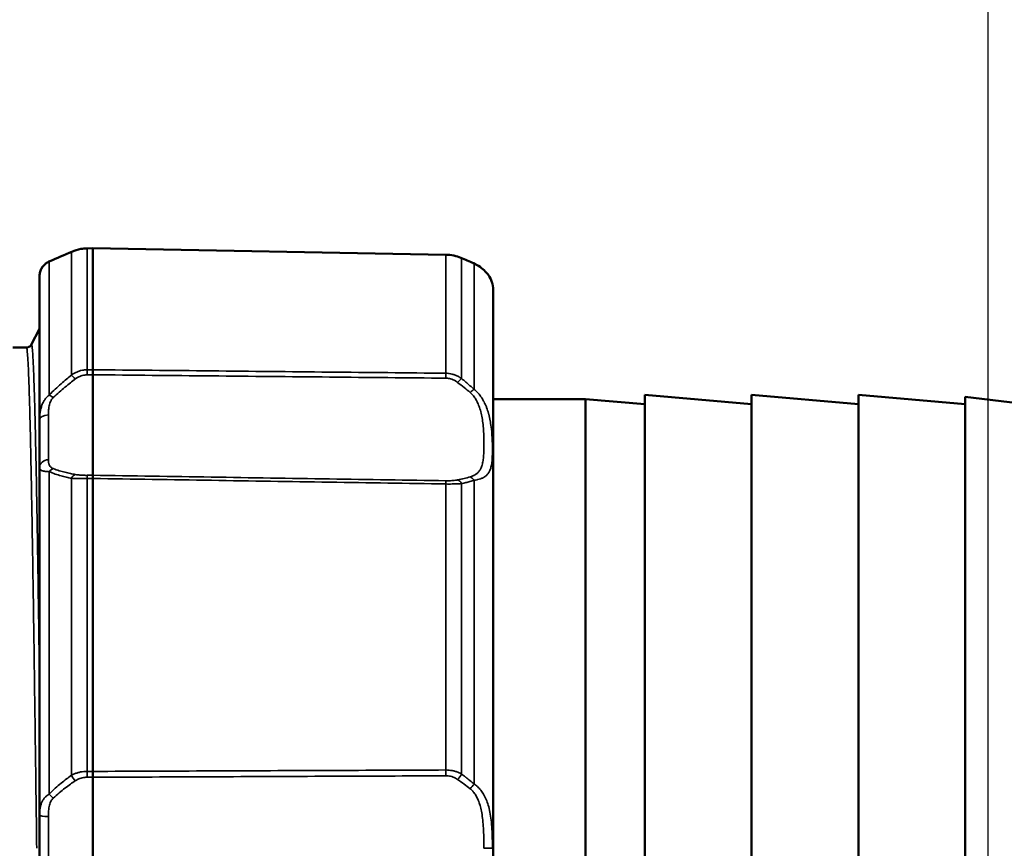
# Model space of a CAD drawing. Units: millimetres. Extents: x 449 to 2435, y 254 to 1675.
# Drawn here: x 1169 to 1224, y 467 to 514 of the extents above; entities that cross this region are included whole.
import ezdxf

# ---------------------------------------------------------------- set-up
doc = ezdxf.new("R2010")
doc.units = ezdxf.units.MM
doc.header["$LTSCALE"] = 5
for name, color, linetype, lineweight in [('AM_5 ( Bemassung)', 3, 'Continuous', 25), ('Sichtbar (ISO)', 7, 'Continuous', 50), ('Sichtbar schmal (ISO)', 7, 'Continuous', 35)]:
    doc.layers.add(name, color=color, linetype=linetype, lineweight=lineweight)
doc.styles.get("Standard").update_dxf_attribs({"font": 'ARIALUNI.TTF'})
doc.dimstyles.new('BENUTZERDEFINIERTE NORM$0', dxfattribs={"dimtxt": 3.5, "dimasz": 2.5, "dimexe": 1, "dimexo": 0, "dimgap": 1.5, "dimtad": 1, "dimdsep": 46, "dimtxsty": 'Standard', "dimcen": 0, "dimclrd": 256, "dimclre": 256, "dimclrt": 6, "dimadec": 0, "dimazin": 2, "dimtp": 0.1, "dimtm": 0.1, "dimtfac": 0.71, "dimtmove": 0, "dimatfit": 3, "dimfxl": 1, "dimlwd": -1, "dimlwe": -1, "dimarcsym": 0})

# ---------------------------------------------------------------- blocks, each defined once
blk = doc.blocks.new('*D34')
at = {"layer": 'AM_5 ( Bemassung)', "transparency": 16777216}
for p, q in [((1223.473, 667.161), (1223.473, 300.874)), ((723.173, 555.411), (723.173, 300.874)), ((1198.473, 310.874), (748.173, 310.874))]:
    blk.add_line(p, q, dxfattribs=at)
for points in [[(748.173, 315.041), (748.173, 306.707), (723.173, 310.874)], [(1198.473, 315.041), (1198.473, 306.707), (1223.473, 310.874)]]:
    blk.add_solid(points, dxfattribs=at)
at = {"layer": 'Defpoints', "color": 0, "transparency": 16777216}
for p in [(1223.473, 667.161), (723.173, 555.411), (723.173, 310.874)]:
    blk.add_point(p, dxfattribs=at)
at = {"layer": 'AM_5 ( Bemassung)', "color": 6, "transparency": 16777216, "insert": (973.323, 343.756), "char_height": 35, "attachment_point": 5}
blk.add_mtext('500', dxfattribs=at)

msp = doc.modelspace()

# ---------------------------------------------------------------- linework, layer by layer
at = {"layer": 'Sichtbar (ISO)'}
for p, q in [((1172.841, 500.883), (1173.173, 500.889)), ((1173.173, 500.885), (1173.173, 500.889)), ((1173.173, 500.889), (1193.005, 500.53)), ((1173.173, 494.064), (1173.173, 500.885)), ((1170.173, 499.344), (1170.173, 491.259)), ((1195.673, 435.87), (1195.673, 498.451)), ((1169.705, 495.47), (1170.173, 496.369)), ((1169.433, 495.309), (1168.673, 495.309)), ((1169.705, 495.47), (1169.705, 495.47)), ((1173.173, 494.064), (1173.173, 493.779)), ((1173.173, 488.132), (1173.173, 493.779)), ((1204.193, 492.661), (1204.193, 441.661)), ((1210.193, 492.136), (1204.193, 492.661)), ((1210.193, 492.661), (1210.193, 441.661)), ((1216.193, 492.136), (1210.193, 492.661)), ((1216.193, 492.661), (1216.193, 441.661)), ((1222.193, 492.136), (1216.193, 492.661)), ((1222.193, 492.544), (1222.193, 441.777)), ((1228.348, 491.788), (1222.193, 492.544)), ((1195.066, 492.411), (1195.066, 492.411)), ((1200.857, 492.411), (1195.673, 492.411)), ((1200.857, 441.911), (1200.857, 492.411)), ((1204.193, 492.119), (1200.857, 492.411)), ((1170.173, 488.576), (1170.173, 491.259)), ((1170.173, 488.576), (1170.173, 469.058)), ((1173.173, 487.95), (1173.173, 488.132)), ((1173.173, 471.483), (1173.173, 487.95)), ((1173.173, 471.483), (1173.173, 471.154)), ((1173.173, 463.167), (1173.173, 471.154)), ((1170.173, 465.263), (1170.173, 469.058))]:
    msp.add_line(p, q, dxfattribs=at)
msp.add_arc((1193.673, 498.451), 2, 0, 12.5724, dxfattribs=at)
for points, knots in [([(1171.988, 500.699), (1172.14, 500.765), (1172.313, 500.819), (1172.607, 500.869), (1172.724, 500.881), (1172.841, 500.883)], [0, 0, 0, 0, 0.0557581, 0.0557581, 0.09082896, 0.09082896, 0.09082896, 0.09082896]), ([(1193.005, 500.53), (1193.158, 500.527), (1193.313, 500.508), (1193.599, 500.445), (1193.735, 500.401), (1193.857, 500.348)], [0, 0, 0, 0, 0.04595322, 0.04595322, 0.09080825, 0.09080825, 0.09080825, 0.09080825]), ([(1170.173, 499.344), (1170.173, 499.415), (1170.182, 499.492), (1170.224, 499.64), (1170.254, 499.712), (1170.332, 499.839), (1170.375, 499.896), (1170.468, 499.99), (1170.514, 500.029), (1170.62, 500.102), (1170.68, 500.137), (1170.747, 500.165)], [0, 0, 0, 0, 0.0407614, 0.0407614, 0.0773632, 0.0773632, 0.1076646, 0.1076646, 0.1309001, 0.1309001, 0.1551381, 0.1551381, 0.1551381, 0.1551381]), ([(1194.558, 500.048), (1194.7, 499.987), (1194.825, 499.916), (1195.048, 499.761), (1195.145, 499.675), (1195.331, 499.48), (1195.407, 499.372), (1195.538, 499.148), (1195.576, 499.044), (1195.604, 498.961), (1195.61, 498.942), (1195.615, 498.924), (1195.616, 498.92), (1195.617, 498.917), (1195.617, 498.916), (1195.618, 498.916), (1195.618, 498.916), (1195.618, 498.915), (1195.618, 498.915), (1195.618, 498.915)], [0, 0, 0, 0, 0.0543019, 0.0543019, 0.1150744, 0.1150744, 0.1987929, 0.1987929, 0.3163719, 0.3163719, 0.3610361, 0.3610361, 0.3834044, 0.3834044, 0.3945212, 0.3945212, 0.4000587, 0.4000587, 0.4013852, 0.4013852, 0.4013852, 0.4013852]), ([(1195.618, 498.915), (1195.618, 498.915), (1195.618, 498.915), (1195.618, 498.915), (1195.618, 498.915), (1195.618, 498.915), (1195.618, 498.915), (1195.618, 498.915), (1195.618, 498.914), (1195.618, 498.914), (1195.618, 498.914), (1195.618, 498.913), (1195.618, 498.913), (1195.619, 498.912), (1195.619, 498.912), (1195.619, 498.911), (1195.619, 498.91), (1195.622, 498.901), (1195.623, 498.894), (1195.625, 498.886)], [0.39771232, 0.39771232, 0.39771232, 0.39771232, 0.40000517, 0.40000517, 0.40276812, 0.40276812, 0.40415679, 0.40415679, 0.40489846, 0.40489846, 0.40506664, 0.40506664, 0.40524629, 0.40524629, 0.4053727, 0.4053727, 0.40567473, 0.40567473, 0.40806388, 0.40806388, 0.40806388, 0.40806388]), ([(1169.433, 495.308), (1169.483, 495.308), (1169.536, 495.323), (1169.609, 495.36), (1169.634, 495.381), (1169.676, 495.423), (1169.689, 495.443), (1169.701, 495.462), (1169.703, 495.466), (1169.705, 495.47)], [0, 0, 0, 0, 0.02384296, 0.02384296, 0.04430971, 0.04430971, 0.0704584, 0.0704584, 0.07903642, 0.07903642, 0.07903642, 0.07903642])]:
    msp.add_open_spline(points, degree=3, knots=knots, dxfattribs=at)
for points in [[(1170.747, 500.165), (1171.13, 500.328), (1171.551, 500.509), (1171.988, 500.699)], [(1193.857, 500.348), (1194.097, 500.245), (1194.332, 500.144), (1194.558, 500.048)]]:
    msp.add_open_spline(points, degree=3, dxfattribs=at)
at = {"layer": 'Sichtbar schmal (ISO)'}
for p, q in [((1173.173, 500.885), (1172.841, 500.879)), ((1172.841, 494.06), (1172.841, 500.879)), ((1171.957, 500.681), (1171.957, 493.764)), ((1193.005, 500.525), (1193.005, 493.866)), ((1193.889, 493.566), (1193.889, 500.329)), ((1170.714, 500.147), (1170.714, 492.641)), ((1170.714, 500.147), (1170.714, 500.147)), ((1194.592, 492.957), (1194.592, 500.029)), ((1172.841, 494.06), (1173.173, 494.064)), ((1172.841, 493.776), (1173.173, 493.779)), ((1170.664, 489.003), (1170.664, 491.519)), ((1170.589, 488.338), (1170.589, 488.338)), ((1170.714, 488.331), (1170.714, 470.208)), ((1173.173, 488.132), (1172.841, 488.127)), ((1171.957, 487.962), (1171.957, 471.263)), ((1173.173, 487.95), (1172.841, 487.945)), ((1172.841, 471.485), (1172.841, 487.945)), ((1193.005, 487.64), (1193.005, 471.563)), ((1193.889, 471.335), (1193.889, 487.662)), ((1194.592, 470.774), (1194.592, 487.847)), ((1172.841, 471.485), (1173.173, 471.483)), ((1172.841, 471.155), (1173.173, 471.154)), ((1170.664, 465.381), (1170.664, 468.94)), ((1195.146, 467.161), (1195.625, 467.161))]:
    msp.add_line(p, q, dxfattribs=at)
for centre, major_axis, ratio, start_param, end_param in [((1172.187, 500.24), (-0.199, 0.459), 0.544782, 6.283169, 6.412198), ((1192.996, 500.03), (0.009, 0.5), 0.003814, 6.283177, 6.414347), ((1193.659, 499.889), (0.198, 0.459), 0.553909, 6.149564, 6.283195), ((1170.943, 499.705), (-0.196, 0.46), 0.680754, 0.000015, 0.111797), ((1194.362, 499.588), (0.196, 0.46), 0.621981, 6.158925, 6.283192), ((1172.187, 493.414), (0.314, -0.389), 0.148861, 1.780253, 2.555353), ((1172.85, 493.665), (0.005, -0.5), 0.015624, 3.799418, 4.488051), ((1192.996, 493.469), (-0.005, -0.5), 0.0155, 1.80994, 2.487403), ((1193.659, 493.216), (-0.316, -0.387), 0.158945, 3.725968, 4.493032), ((1179.509, 495.607), (-16.779, 6.088), 0.246745, 3.720998, 3.803407), ((1170.943, 492.299), (0.356, -0.351), 0.27825, 1.861773, 2.509416), ((1194.362, 492.611), (-0.337, -0.37), 0.222948, 3.748058, 4.447312), ((1170.673, 491.259), (-0.5, 0), 0.520362, 4.729841, 6.283184), ((1170.673, 488.576), (-0.5, 0), 0.853946, 4.729842, 6.283184), ((1170.943, 488.047), (0.191, 0.462), 0.684486, 0.566444, 1.214087), ((1172.187, 487.689), (0.095, 0.491), 0.621577, 0.329188, 1.104288), ((1172.85, 487.639), (-0.008, 0.5), 0.009983, 0.224186, 0.912819), ((1192.996, 487.336), (0.008, 0.5), 0.010106, 5.366739, 6.044203), ((1179.503, 494.33), (-16.798, 4.848), 0.2751, 2.648375, 2.730769), ((1193.659, 487.39), (-0.102, 0.49), 0.624402, 5.167709, 5.934772), ((1194.362, 487.569), (-0.148, 0.478), 0.656666, 5.118386, 5.81764), ((1192.996, 471.497), (0.002, -0.5), 0.018106, 1.024429, 1.701892), ((1172.187, 471.209), (0.289, -0.408), 0.334259, 4.35088, 5.12598), ((1172.85, 471.421), (-0.002, -0.5), 0.018107, 4.58493, 5.273564), ((1193.659, 471.28), (-0.293, -0.405), 0.32913, 1.171368, 1.938432), ((1179.534, 468.07), (-16.814, 1.044), 0.404172, 3.657155, 3.739636), ((1194.362, 470.725), (-0.327, -0.378), 0.306682, 1.254625, 1.953879), ((1170.943, 470.168), (0.355, -0.352), 0.287259, 4.318145, 4.965789), ((1170.673, 469.058), (-0.5, 0), 0.23588, 0.000001, 1.553343)]:
    msp.add_ellipse(centre, major_axis=major_axis, ratio=ratio, start_param=start_param, end_param=end_param, dxfattribs=at)
for points, knots in [([(1172.841, 500.879), (1172.781, 500.878), (1172.72, 500.874), (1172.66, 500.868), (1172.6, 500.862), (1172.539, 500.854), (1172.479, 500.843), (1172.42, 500.832), (1172.36, 500.819), (1172.302, 500.804), (1172.243, 500.788), (1172.184, 500.77), (1172.127, 500.75), (1172.069, 500.729), (1172.013, 500.706), (1171.957, 500.681)], [0, 0, 0, 0, 0.2, 0.2, 0.2, 0.4, 0.4, 0.4, 0.6, 0.6, 0.6, 0.8, 0.8, 0.8, 1, 1, 1, 1]), ([(1193.005, 500.525), (1190.832, 500.565), (1188.651, 500.604), (1186.462, 500.644), (1186.456, 500.644), (1186.45, 500.644), (1186.444, 500.644), (1184.249, 500.684), (1182.045, 500.724), (1179.833, 500.764), (1179.83, 500.764), (1179.826, 500.764), (1179.823, 500.764), (1177.614, 500.804), (1175.398, 500.844), (1173.173, 500.885)], [0, 0, 0, 0, 0.332404, 0.332404, 0.332404, 0.333333, 0.333333, 0.333333, 0.666667, 0.666667, 0.666667, 0.667202, 0.667202, 0.667202, 1, 1, 1, 1]), ([(1171.957, 500.681), (1171.87, 500.643), (1171.777, 500.603), (1171.681, 500.562), (1171.584, 500.52), (1171.483, 500.477), (1171.379, 500.432), (1171.274, 500.387), (1171.166, 500.34), (1171.055, 500.293), (1170.944, 500.245), (1170.829, 500.197), (1170.713, 500.147)], [0.0000002, 0.0000002, 0.0000002, 0.0000002, 0.25, 0.25, 0.25, 0.5, 0.5, 0.5, 0.75, 0.75, 0.75, 0.9999769, 0.9999769, 0.9999769, 0.9999769]), ([(1193.889, 500.329), (1193.833, 500.354), (1193.776, 500.377), (1193.719, 500.397), (1193.661, 500.418), (1193.603, 500.436), (1193.544, 500.451), (1193.485, 500.466), (1193.426, 500.479), (1193.366, 500.49), (1193.306, 500.501), (1193.246, 500.509), (1193.186, 500.515), (1193.126, 500.521), (1193.065, 500.524), (1193.005, 500.525)], [0, 0, 0, 0, 0.2, 0.2, 0.2, 0.4, 0.4, 0.4, 0.6, 0.6, 0.6, 0.8, 0.8, 0.8, 1, 1, 1, 1]), ([(1194.592, 500.029), (1194.516, 500.061), (1194.439, 500.094), (1194.362, 500.127), (1194.284, 500.16), (1194.206, 500.194), (1194.127, 500.227), (1194.048, 500.261), (1193.969, 500.295), (1193.889, 500.329)], [0.0000006, 0.0000006, 0.0000006, 0.0000006, 0.3333333, 0.3333333, 0.3333333, 0.6666667, 0.6666667, 0.6666667, 1, 1, 1, 1]), ([(1170.713, 500.147), (1170.679, 500.131), (1170.646, 500.114), (1170.615, 500.094), (1170.607, 500.089), (1170.599, 500.084), (1170.591, 500.079), (1170.556, 500.057), (1170.524, 500.032), (1170.493, 500.006), (1170.489, 500.003), (1170.485, 500), (1170.482, 499.997), (1170.448, 499.968), (1170.416, 499.936), (1170.386, 499.901), (1170.356, 499.866), (1170.328, 499.829), (1170.304, 499.79), (1170.301, 499.786), (1170.298, 499.782), (1170.296, 499.778), (1170.275, 499.742), (1170.256, 499.706), (1170.24, 499.669), (1170.237, 499.661), (1170.233, 499.652), (1170.23, 499.643), (1170.217, 499.611), (1170.207, 499.58), (1170.199, 499.549), (1170.196, 499.536), (1170.193, 499.524), (1170.191, 499.512), (1170.185, 499.486), (1170.181, 499.461), (1170.179, 499.438), (1170.177, 499.423), (1170.176, 499.409), (1170.175, 499.395), (1170.174, 499.377), (1170.173, 499.36), (1170.173, 499.344)], [0, 0, 0, 0, 0.0991397, 0.0991397, 0.0991397, 0.125, 0.125, 0.125, 0.2371567, 0.2371567, 0.2371567, 0.25, 0.25, 0.25, 0.375, 0.375, 0.375, 0.5, 0.5, 0.5, 0.5134541, 0.5134541, 0.5134541, 0.625, 0.625, 0.625, 0.6515888, 0.6515888, 0.6515888, 0.75, 0.75, 0.75, 0.7896783, 0.7896783, 0.7896783, 0.875, 0.875, 0.875, 0.928643, 0.928643, 0.928643, 0.9999992, 0.9999992, 0.9999992, 0.9999992]), ([(1195.625, 498.886), (1195.625, 498.886), (1195.625, 498.888), (1195.623, 498.893), (1195.621, 498.902), (1195.616, 498.92), (1195.607, 498.948), (1195.599, 498.975), (1195.587, 499.01), (1195.571, 499.052), (1195.554, 499.093), (1195.534, 499.141), (1195.508, 499.191), (1195.483, 499.24), (1195.452, 499.293), (1195.417, 499.346), (1195.382, 499.399), (1195.342, 499.453), (1195.298, 499.506), (1195.254, 499.558), (1195.205, 499.61), (1195.152, 499.659), (1195.1, 499.709), (1195.043, 499.757), (1194.982, 499.802), (1194.921, 499.847), (1194.856, 499.89), (1194.79, 499.928), (1194.725, 499.966), (1194.658, 499.999), (1194.592, 500.029)], [0.500327, 0.500327, 0.500327, 0.500327, 0.5263158, 0.5263158, 0.5263158, 0.5789474, 0.5789474, 0.5789474, 0.6315789, 0.6315789, 0.6315789, 0.6842105, 0.6842105, 0.6842105, 0.7368421, 0.7368421, 0.7368421, 0.7894737, 0.7894737, 0.7894737, 0.8421053, 0.8421053, 0.8421053, 0.8947368, 0.8947368, 0.8947368, 0.9473684, 0.9473684, 0.9473684, 1, 1, 1, 1]), ([(1170.01, 467.161), (1169.999, 468.003), (1169.977, 469.687), (1169.944, 472.193), (1169.911, 474.659), (1169.878, 477.064), (1169.845, 479.39), (1169.812, 481.617), (1169.779, 483.728), (1169.746, 485.705), (1169.713, 487.533), (1169.68, 489.197), (1169.647, 490.684), (1169.614, 491.981), (1169.581, 493.078), (1169.548, 493.967), (1169.515, 494.64), (1169.482, 495.091), (1169.455, 495.28), (1169.438, 495.309), (1169.433, 495.309)], [0, 0, 0, 0, 0.0285714, 0.0571429, 0.0857143, 0.1142857, 0.1428571, 0.1714286, 0.2, 0.2285714, 0.2571429, 0.2857143, 0.3142857, 0.3428571, 0.3714286, 0.4, 0.4285714, 0.4571429, 0.4857143, 0.5, 0.5, 0.5, 0.5]), ([(1170.173, 476.122), (1170.171, 476.266), (1170.169, 476.41), (1170.167, 476.553), (1170.16, 477.061), (1170.153, 477.563), (1170.146, 478.06), (1170.142, 478.371), (1170.137, 478.679), (1170.133, 478.985), (1170.122, 479.78), (1170.11, 480.558), (1170.099, 481.316), (1170.088, 482.073), (1170.076, 482.811), (1170.065, 483.525), (1170.054, 484.189), (1170.044, 484.832), (1170.033, 485.453), (1170.032, 485.5), (1170.032, 485.547), (1170.031, 485.593), (1170.019, 486.257), (1170.008, 486.895), (1169.997, 487.504), (1169.986, 488.112), (1169.974, 488.692), (1169.963, 489.239), (1169.952, 489.787), (1169.94, 490.303), (1169.929, 490.786), (1169.926, 490.904), (1169.923, 491.02), (1169.92, 491.134), (1169.912, 491.486), (1169.903, 491.818), (1169.895, 492.129), (1169.883, 492.542), (1169.872, 492.919), (1169.861, 493.258), (1169.849, 493.598), (1169.838, 493.9), (1169.827, 494.164), (1169.82, 494.311), (1169.814, 494.447), (1169.807, 494.57), (1169.802, 494.667), (1169.797, 494.756), (1169.792, 494.837), (1169.781, 495.023), (1169.77, 495.168), (1169.759, 495.273), (1169.747, 495.379), (1169.736, 495.444), (1169.724, 495.468), (1169.718, 495.482), (1169.711, 495.483), (1169.705, 495.47)], [0.83738429, 0.83738429, 0.83738429, 0.83738429, 0.83823529, 0.83823529, 0.83823529, 0.84125, 0.84125, 0.84125, 0.84313725, 0.84313725, 0.84313725, 0.84803922, 0.84803922, 0.84803922, 0.85294118, 0.85294118, 0.85294118, 0.8575, 0.8575, 0.8575, 0.85784314, 0.85784314, 0.85784314, 0.8627451, 0.8627451, 0.8627451, 0.86764706, 0.86764706, 0.86764706, 0.87254902, 0.87254902, 0.87254902, 0.87375, 0.87375, 0.87375, 0.87745098, 0.87745098, 0.87745098, 0.88235294, 0.88235294, 0.88235294, 0.8872549, 0.8872549, 0.8872549, 0.89, 0.89, 0.89, 0.89215686, 0.89215686, 0.89215686, 0.89705882, 0.89705882, 0.89705882, 0.90196078, 0.90196078, 0.90196078, 0.9047662, 0.9047662, 0.9047662, 0.9047662]), ([(1170.714, 492.641), (1170.829, 492.759), (1170.943, 492.871), (1171.054, 492.976), (1171.165, 493.081), (1171.273, 493.179), (1171.378, 493.272), (1171.482, 493.365), (1171.583, 493.452), (1171.68, 493.534), (1171.777, 493.616), (1171.869, 493.693), (1171.957, 493.764)], [0.0000005, 0.0000005, 0.0000005, 0.0000005, 0.25, 0.25, 0.25, 0.5, 0.5, 0.5, 0.75, 0.75, 0.75, 1, 1, 1, 1]), ([(1171.957, 493.764), (1172.005, 493.798), (1172.054, 493.829), (1172.103, 493.857), (1172.111, 493.862), (1172.119, 493.866), (1172.127, 493.871), (1172.184, 493.902), (1172.243, 493.929), (1172.302, 493.953), (1172.36, 493.976), (1172.42, 493.996), (1172.479, 494.011), (1172.483, 494.012), (1172.486, 494.013), (1172.49, 494.014), (1172.546, 494.029), (1172.603, 494.04), (1172.66, 494.047), (1172.669, 494.049), (1172.679, 494.05), (1172.689, 494.051), (1172.739, 494.057), (1172.79, 494.06), (1172.841, 494.06)], [0, 0, 0, 0, 0.17186, 0.17186, 0.17186, 0.2, 0.2, 0.2, 0.4, 0.4, 0.4, 0.6, 0.6, 0.6, 0.611702, 0.611702, 0.611702, 0.8, 0.8, 0.8, 0.831629, 0.831629, 0.831629, 1, 1, 1, 1]), ([(1172.178, 493.541), (1172.22, 493.572), (1172.262, 493.601), (1172.306, 493.626), (1172.349, 493.651), (1172.392, 493.672), (1172.436, 493.691), (1172.481, 493.71), (1172.525, 493.725), (1172.57, 493.738), (1172.615, 493.75), (1172.66, 493.759), (1172.705, 493.766), (1172.751, 493.772), (1172.796, 493.776), (1172.841, 493.776)], [0, 0, 0, 0, 0.2, 0.2, 0.2, 0.4, 0.4, 0.4, 0.6, 0.6, 0.6, 0.8, 0.8, 0.8, 1, 1, 1, 1]), ([(1173.173, 494.064), (1175.398, 494.042), (1177.614, 494.02), (1179.823, 493.998), (1179.826, 493.998), (1179.83, 493.998), (1179.833, 493.998), (1182.045, 493.975), (1184.249, 493.953), (1186.444, 493.931), (1186.45, 493.931), (1186.456, 493.931), (1186.462, 493.931), (1188.651, 493.909), (1190.832, 493.888), (1193.005, 493.866)], [0, 0, 0, 0, 0.3327982, 0.3327982, 0.3327982, 0.3333333, 0.3333333, 0.3333333, 0.6666667, 0.6666667, 0.6666667, 0.667596, 0.667596, 0.667596, 1, 1, 1, 1]), ([(1173.173, 493.779), (1175.398, 493.758), (1177.614, 493.737), (1179.823, 493.715), (1182.044, 493.694), (1184.257, 493.672), (1186.462, 493.651), (1188.651, 493.63), (1190.832, 493.609), (1193.005, 493.587)], [0, 0, 0, 0, 0.3327982, 0.3327982, 0.3327982, 0.667596, 0.667596, 0.667596, 1, 1, 1, 1]), ([(1193.005, 493.866), (1193.056, 493.865), (1193.107, 493.862), (1193.159, 493.856), (1193.168, 493.855), (1193.177, 493.854), (1193.186, 493.852), (1193.243, 493.845), (1193.3, 493.833), (1193.357, 493.819), (1193.36, 493.818), (1193.363, 493.817), (1193.366, 493.816), (1193.426, 493.8), (1193.485, 493.781), (1193.544, 493.757), (1193.603, 493.734), (1193.661, 493.706), (1193.719, 493.674), (1193.727, 493.669), (1193.736, 493.665), (1193.745, 493.66), (1193.793, 493.632), (1193.842, 493.601), (1193.889, 493.566)], [0, 0, 0, 0, 0.170079, 0.170079, 0.170079, 0.2, 0.2, 0.2, 0.389999, 0.389999, 0.389999, 0.4, 0.4, 0.4, 0.6, 0.6, 0.6, 0.8, 0.8, 0.8, 0.82982, 0.82982, 0.82982, 1, 1, 1, 1]), ([(1170.935, 492.495), (1171.05, 492.605), (1171.164, 492.709), (1171.275, 492.806), (1171.386, 492.904), (1171.494, 492.996), (1171.599, 493.083), (1171.703, 493.169), (1171.804, 493.25), (1171.901, 493.327), (1171.998, 493.403), (1172.09, 493.474), (1172.178, 493.541)], [0, 0, 0, 0, 0.25, 0.25, 0.25, 0.5, 0.5, 0.5, 0.75, 0.75, 0.75, 0.9999999, 0.9999999, 0.9999999, 0.9999999]), ([(1193.005, 493.587), (1193.043, 493.587), (1193.082, 493.584), (1193.12, 493.58), (1193.127, 493.579), (1193.134, 493.578), (1193.141, 493.577), (1193.186, 493.571), (1193.231, 493.561), (1193.276, 493.548), (1193.321, 493.536), (1193.365, 493.52), (1193.409, 493.501), (1193.453, 493.483), (1193.497, 493.461), (1193.54, 493.435), (1193.547, 493.431), (1193.553, 493.428), (1193.56, 493.424), (1193.596, 493.401), (1193.632, 493.376), (1193.668, 493.349)], [0, 0, 0, 0, 0.170082, 0.170082, 0.170082, 0.2, 0.2, 0.2, 0.4, 0.4, 0.4, 0.6, 0.6, 0.6, 0.8, 0.8, 0.8, 0.829815, 0.829815, 0.829815, 1, 1, 1, 1]), ([(1193.889, 493.566), (1193.969, 493.501), (1194.048, 493.435), (1194.127, 493.368), (1194.206, 493.301), (1194.284, 493.233), (1194.362, 493.165), (1194.439, 493.096), (1194.516, 493.027), (1194.592, 492.957)], [0, 0, 0, 0, 0.3333333, 0.3333333, 0.3333333, 0.6666667, 0.6666667, 0.6666667, 0.9999992, 0.9999992, 0.9999992, 0.9999992]), ([(1170.173, 491.259), (1170.173, 491.317), (1170.175, 491.378), (1170.179, 491.445), (1170.183, 491.511), (1170.189, 491.583), (1170.2, 491.656), (1170.21, 491.729), (1170.224, 491.802), (1170.242, 491.873), (1170.259, 491.944), (1170.281, 492.013), (1170.305, 492.078), (1170.33, 492.142), (1170.357, 492.201), (1170.386, 492.257), (1170.416, 492.312), (1170.448, 492.363), (1170.483, 492.41), (1170.517, 492.457), (1170.553, 492.499), (1170.592, 492.538), (1170.63, 492.576), (1170.671, 492.611), (1170.714, 492.641)], [0.0000017, 0.0000017, 0.0000017, 0.0000017, 0.125, 0.125, 0.125, 0.25, 0.25, 0.25, 0.375, 0.375, 0.375, 0.5, 0.5, 0.5, 0.625, 0.625, 0.625, 0.75, 0.75, 0.75, 0.875, 0.875, 0.875, 1, 1, 1, 1]), ([(1194.371, 492.78), (1194.421, 492.737), (1194.471, 492.688), (1194.52, 492.631), (1194.569, 492.574), (1194.617, 492.509), (1194.663, 492.438), (1194.709, 492.367), (1194.751, 492.289), (1194.791, 492.205), (1194.83, 492.121), (1194.867, 492.03), (1194.9, 491.933), (1194.933, 491.835), (1194.963, 491.731), (1194.989, 491.62), (1195.016, 491.508), (1195.038, 491.391), (1195.057, 491.267), (1195.077, 491.143), (1195.092, 491.012), (1195.105, 490.878), (1195.117, 490.744), (1195.126, 490.606), (1195.132, 490.47), (1195.139, 490.333), (1195.143, 490.198), (1195.144, 490.067), (1195.146, 489.935), (1195.146, 489.808), (1195.145, 489.685), (1195.143, 489.563), (1195.139, 489.445), (1195.133, 489.334), (1195.126, 489.223), (1195.117, 489.118), (1195.105, 489.023), (1195.093, 488.927), (1195.077, 488.841), (1195.058, 488.764), (1195.039, 488.686), (1195.016, 488.618), (1194.99, 488.556), (1194.964, 488.495), (1194.934, 488.441), (1194.901, 488.393), (1194.867, 488.344), (1194.831, 488.302), (1194.791, 488.265), (1194.752, 488.228), (1194.709, 488.195), (1194.663, 488.167), (1194.618, 488.138), (1194.569, 488.113), (1194.52, 488.092), (1194.471, 488.071), (1194.421, 488.054), (1194.371, 488.04)], [0.0000001, 0.0000001, 0.0000001, 0.0000001, 0.0526316, 0.0526316, 0.0526316, 0.1052632, 0.1052632, 0.1052632, 0.1578947, 0.1578947, 0.1578947, 0.2105263, 0.2105263, 0.2105263, 0.2631579, 0.2631579, 0.2631579, 0.3157895, 0.3157895, 0.3157895, 0.3684211, 0.3684211, 0.3684211, 0.4210526, 0.4210526, 0.4210526, 0.4736842, 0.4736842, 0.4736842, 0.5263158, 0.5263158, 0.5263158, 0.5789474, 0.5789474, 0.5789474, 0.6315789, 0.6315789, 0.6315789, 0.6842105, 0.6842105, 0.6842105, 0.7368421, 0.7368421, 0.7368421, 0.7894737, 0.7894737, 0.7894737, 0.8421053, 0.8421053, 0.8421053, 0.8947368, 0.8947368, 0.8947368, 0.9473684, 0.9473684, 0.9473684, 1, 1, 1, 1]), ([(1194.592, 492.957), (1194.646, 492.914), (1194.7, 492.867), (1194.753, 492.813), (1194.766, 492.801), (1194.778, 492.788), (1194.791, 492.775), (1194.845, 492.716), (1194.899, 492.652), (1194.951, 492.582), (1194.961, 492.568), (1194.971, 492.554), (1194.981, 492.539), (1195.033, 492.465), (1195.082, 492.386), (1195.128, 492.302), (1195.136, 492.287), (1195.144, 492.273), (1195.152, 492.258), (1195.198, 492.17), (1195.241, 492.075), (1195.281, 491.975), (1195.286, 491.961), (1195.292, 491.947), (1195.297, 491.933), (1195.337, 491.828), (1195.373, 491.718), (1195.406, 491.601), (1195.409, 491.588), (1195.413, 491.575), (1195.416, 491.562), (1195.449, 491.442), (1195.477, 491.316), (1195.501, 491.184), (1195.503, 491.173), (1195.505, 491.162), (1195.507, 491.151), (1195.531, 491.015), (1195.551, 490.874), (1195.567, 490.73), (1195.568, 490.722), (1195.569, 490.714), (1195.57, 490.705), (1195.586, 490.558), (1195.598, 490.408), (1195.606, 490.262), (1195.607, 490.257), (1195.607, 490.252), (1195.607, 490.247), (1195.616, 490.095), (1195.621, 489.947), (1195.623, 489.805), (1195.626, 489.663), (1195.626, 489.527), (1195.623, 489.398), (1195.621, 489.269), (1195.616, 489.147), (1195.607, 489.034), (1195.607, 489.03), (1195.607, 489.026), (1195.607, 489.022), (1195.598, 488.913), (1195.586, 488.813), (1195.571, 488.722), (1195.57, 488.717), (1195.569, 488.712), (1195.568, 488.706), (1195.552, 488.619), (1195.532, 488.541), (1195.508, 488.472), (1195.506, 488.466), (1195.504, 488.46), (1195.502, 488.455), (1195.478, 488.389), (1195.45, 488.331), (1195.417, 488.279), (1195.414, 488.274), (1195.41, 488.268), (1195.406, 488.263), (1195.374, 488.214), (1195.338, 488.171), (1195.298, 488.133), (1195.293, 488.128), (1195.287, 488.123), (1195.281, 488.118), (1195.242, 488.083), (1195.199, 488.052), (1195.152, 488.025), (1195.145, 488.02), (1195.137, 488.016), (1195.129, 488.011), (1195.083, 487.986), (1195.034, 487.964), (1194.982, 487.944), (1194.972, 487.94), (1194.961, 487.937), (1194.951, 487.933), (1194.899, 487.915), (1194.845, 487.899), (1194.79, 487.886), (1194.778, 487.883), (1194.765, 487.88), (1194.753, 487.877), (1194.699, 487.865), (1194.646, 487.856), (1194.592, 487.847)], [0, 0, 0, 0, 0.042668, 0.042668, 0.042668, 0.052632, 0.052632, 0.052632, 0.09654, 0.09654, 0.09654, 0.105263, 0.105263, 0.105263, 0.150296, 0.150296, 0.150296, 0.157895, 0.157895, 0.157895, 0.204099, 0.204099, 0.204099, 0.210526, 0.210526, 0.210526, 0.257912, 0.257912, 0.257912, 0.263158, 0.263158, 0.263158, 0.311721, 0.311721, 0.311721, 0.315789, 0.315789, 0.315789, 0.365544, 0.365544, 0.365544, 0.368421, 0.368421, 0.368421, 0.419345, 0.419345, 0.419345, 0.421053, 0.421053, 0.421053, 0.473684, 0.473684, 0.473684, 0.526316, 0.526316, 0.526316, 0.578947, 0.578947, 0.578947, 0.58073, 0.58073, 0.58073, 0.631579, 0.631579, 0.631579, 0.634531, 0.634531, 0.634531, 0.684211, 0.684211, 0.684211, 0.688354, 0.688354, 0.688354, 0.736842, 0.736842, 0.736842, 0.742164, 0.742164, 0.742164, 0.789474, 0.789474, 0.789474, 0.795978, 0.795978, 0.795978, 0.842105, 0.842105, 0.842105, 0.84978, 0.84978, 0.84978, 0.894737, 0.894737, 0.894737, 0.903528, 0.903528, 0.903528, 0.947368, 0.947368, 0.947368, 0.957411, 0.957411, 0.957411, 1, 1, 1, 1]), ([(1170.664, 491.519), (1170.664, 491.543), (1170.665, 491.568), (1170.665, 491.594), (1170.666, 491.614), (1170.666, 491.635), (1170.667, 491.657), (1170.668, 491.69), (1170.67, 491.724), (1170.673, 491.759), (1170.674, 491.776), (1170.676, 491.793), (1170.678, 491.81), (1170.682, 491.851), (1170.687, 491.892), (1170.693, 491.932), (1170.695, 491.944), (1170.697, 491.955), (1170.699, 491.966), (1170.707, 492.01), (1170.716, 492.054), (1170.726, 492.094), (1170.728, 492.099), (1170.729, 492.105), (1170.73, 492.11), (1170.743, 492.154), (1170.756, 492.196), (1170.771, 492.234), (1170.786, 492.272), (1170.802, 492.307), (1170.819, 492.339), (1170.821, 492.342), (1170.823, 492.345), (1170.824, 492.349), (1170.84, 492.377), (1170.856, 492.402), (1170.874, 492.425), (1170.878, 492.431), (1170.882, 492.436), (1170.886, 492.441), (1170.902, 492.461), (1170.918, 492.479), (1170.935, 492.495)], [0.0000001, 0.0000001, 0.0000001, 0.0000001, 0.0697722, 0.0697722, 0.0697722, 0.125, 0.125, 0.125, 0.2093514, 0.2093514, 0.2093514, 0.25, 0.25, 0.25, 0.3477444, 0.3477444, 0.3477444, 0.375, 0.375, 0.375, 0.4860469, 0.4860469, 0.4860469, 0.5, 0.5, 0.5, 0.625, 0.625, 0.625, 0.75, 0.75, 0.75, 0.7628864, 0.7628864, 0.7628864, 0.875, 0.875, 0.875, 0.9012853, 0.9012853, 0.9012853, 1, 1, 1, 1]), ([(1170.935, 488.507), (1170.914, 488.515), (1170.895, 488.524), (1170.876, 488.534), (1170.858, 488.544), (1170.84, 488.556), (1170.823, 488.57), (1170.807, 488.583), (1170.791, 488.598), (1170.776, 488.615), (1170.761, 488.632), (1170.747, 488.651), (1170.735, 488.671), (1170.723, 488.691), (1170.713, 488.713), (1170.705, 488.735), (1170.696, 488.757), (1170.689, 488.78), (1170.684, 488.804), (1170.679, 488.827), (1170.675, 488.85), (1170.672, 488.873), (1170.669, 488.897), (1170.667, 488.92), (1170.666, 488.941), (1170.665, 488.963), (1170.664, 488.983), (1170.664, 489.003)], [0.0000012, 0.0000012, 0.0000012, 0.0000012, 0.1111111, 0.1111111, 0.1111111, 0.2222222, 0.2222222, 0.2222222, 0.3333333, 0.3333333, 0.3333333, 0.4444444, 0.4444444, 0.4444444, 0.5555556, 0.5555556, 0.5555556, 0.6666667, 0.6666667, 0.6666667, 0.7777778, 0.7777778, 0.7777778, 0.8888889, 0.8888889, 0.8888889, 1, 1, 1, 1]), ([(1170.714, 488.331), (1170.673, 488.332), (1170.634, 488.335), (1170.597, 488.338), (1170.56, 488.341), (1170.525, 488.344), (1170.491, 488.349), (1170.458, 488.353), (1170.426, 488.359), (1170.396, 488.365), (1170.366, 488.372), (1170.339, 488.38), (1170.315, 488.389), (1170.291, 488.397), (1170.271, 488.408), (1170.254, 488.419), (1170.237, 488.43), (1170.223, 488.442), (1170.212, 488.454), (1170.202, 488.467), (1170.194, 488.48), (1170.188, 488.494), (1170.182, 488.508), (1170.178, 488.522), (1170.176, 488.536), (1170.174, 488.55), (1170.173, 488.563), (1170.173, 488.576)], [0, 0, 0, 0, 0.1111111, 0.1111111, 0.1111111, 0.2222222, 0.2222222, 0.2222222, 0.3333333, 0.3333333, 0.3333333, 0.4444444, 0.4444444, 0.4444444, 0.5555556, 0.5555556, 0.5555556, 0.6666667, 0.6666667, 0.6666667, 0.7777778, 0.7777778, 0.7777778, 0.8888889, 0.8888889, 0.8888889, 0.9999958, 0.9999958, 0.9999958, 0.9999958]), ([(1171.957, 487.962), (1171.87, 487.98), (1171.777, 488), (1171.681, 488.023), (1171.584, 488.045), (1171.483, 488.071), (1171.379, 488.1), (1171.274, 488.13), (1171.166, 488.163), (1171.055, 488.201), (1170.944, 488.239), (1170.829, 488.282), (1170.714, 488.331)], [0.0000002, 0.0000002, 0.0000002, 0.0000002, 0.25, 0.25, 0.25, 0.5, 0.5, 0.5, 0.75, 0.75, 0.75, 0.9999989, 0.9999989, 0.9999989, 0.9999989]), ([(1172.178, 488.173), (1172.091, 488.188), (1171.998, 488.206), (1171.902, 488.227), (1171.805, 488.247), (1171.705, 488.271), (1171.6, 488.297), (1171.495, 488.324), (1171.387, 488.354), (1171.276, 488.389), (1171.165, 488.423), (1171.05, 488.462), (1170.935, 488.507)], [0, 0, 0, 0, 0.25, 0.25, 0.25, 0.5, 0.5, 0.5, 0.75, 0.75, 0.75, 1, 1, 1, 1]), ([(1172.841, 488.127), (1172.796, 488.126), (1172.751, 488.126), (1172.705, 488.127), (1172.66, 488.127), (1172.615, 488.129), (1172.57, 488.131), (1172.525, 488.133), (1172.481, 488.136), (1172.436, 488.14), (1172.392, 488.143), (1172.349, 488.148), (1172.306, 488.153), (1172.262, 488.159), (1172.22, 488.165), (1172.178, 488.173)], [0, 0, 0, 0, 0.2, 0.2, 0.2, 0.4, 0.4, 0.4, 0.6, 0.6, 0.6, 0.8, 0.8, 0.8, 1, 1, 1, 1]), ([(1193.005, 487.822), (1190.832, 487.856), (1188.651, 487.89), (1186.462, 487.924), (1184.257, 487.958), (1182.044, 487.993), (1179.823, 488.028), (1177.614, 488.062), (1175.398, 488.097), (1173.173, 488.132)], [0, 0, 0, 0, 0.332404, 0.332404, 0.332404, 0.667202, 0.667202, 0.667202, 1, 1, 1, 1]), ([(1172.841, 487.945), (1172.781, 487.944), (1172.72, 487.944), (1172.66, 487.944), (1172.6, 487.943), (1172.539, 487.943), (1172.479, 487.944), (1172.42, 487.945), (1172.36, 487.946), (1172.302, 487.947), (1172.243, 487.948), (1172.184, 487.95), (1172.127, 487.953), (1172.069, 487.955), (1172.013, 487.959), (1171.957, 487.962)], [0, 0, 0, 0, 0.2, 0.2, 0.2, 0.4, 0.4, 0.4, 0.6, 0.6, 0.6, 0.8, 0.8, 0.8, 1, 1, 1, 1]), ([(1193.005, 487.64), (1190.832, 487.674), (1188.651, 487.708), (1186.462, 487.742), (1186.456, 487.742), (1186.45, 487.742), (1186.444, 487.743), (1184.249, 487.777), (1182.045, 487.811), (1179.833, 487.846), (1179.83, 487.846), (1179.826, 487.846), (1179.823, 487.846), (1177.614, 487.881), (1175.398, 487.915), (1173.173, 487.95)], [0, 0, 0, 0, 0.332404, 0.332404, 0.332404, 0.333333, 0.333333, 0.333333, 0.666667, 0.666667, 0.666667, 0.667202, 0.667202, 0.667202, 1, 1, 1, 1]), ([(1193.668, 487.872), (1193.632, 487.865), (1193.596, 487.859), (1193.56, 487.853), (1193.553, 487.852), (1193.547, 487.852), (1193.54, 487.851), (1193.497, 487.845), (1193.453, 487.84), (1193.409, 487.836), (1193.365, 487.832), (1193.321, 487.829), (1193.276, 487.826), (1193.231, 487.824), (1193.186, 487.823), (1193.141, 487.822), (1193.134, 487.822), (1193.127, 487.822), (1193.12, 487.821), (1193.082, 487.821), (1193.043, 487.821), (1193.005, 487.822)], [0, 0, 0, 0, 0.170185, 0.170185, 0.170185, 0.2, 0.2, 0.2, 0.4, 0.4, 0.4, 0.6, 0.6, 0.6, 0.8, 0.8, 0.8, 0.829918, 0.829918, 0.829918, 1, 1, 1, 1]), ([(1193.889, 487.662), (1193.833, 487.658), (1193.776, 487.654), (1193.719, 487.651), (1193.661, 487.648), (1193.603, 487.646), (1193.544, 487.644), (1193.485, 487.642), (1193.426, 487.641), (1193.366, 487.64), (1193.306, 487.639), (1193.246, 487.639), (1193.186, 487.639), (1193.126, 487.639), (1193.065, 487.639), (1193.005, 487.64)], [0, 0, 0, 0, 0.2, 0.2, 0.2, 0.4, 0.4, 0.4, 0.6, 0.6, 0.6, 0.8, 0.8, 0.8, 1, 1, 1, 1]), ([(1194.592, 487.847), (1194.516, 487.823), (1194.439, 487.8), (1194.362, 487.778), (1194.284, 487.757), (1194.206, 487.736), (1194.127, 487.717), (1194.048, 487.698), (1193.969, 487.679), (1193.889, 487.662)], [0.0000004, 0.0000004, 0.0000004, 0.0000004, 0.3333333, 0.3333333, 0.3333333, 0.6666667, 0.6666667, 0.6666667, 1, 1, 1, 1]), ([(1173.173, 471.483), (1175.398, 471.492), (1177.614, 471.501), (1179.823, 471.51), (1179.826, 471.51), (1179.83, 471.51), (1179.833, 471.51), (1182.045, 471.519), (1184.249, 471.528), (1186.444, 471.537), (1186.45, 471.537), (1186.456, 471.537), (1186.462, 471.537), (1188.651, 471.546), (1190.832, 471.554), (1193.005, 471.563)], [0, 0, 0, 0, 0.332798, 0.332798, 0.332798, 0.333333, 0.333333, 0.333333, 0.666667, 0.666667, 0.666667, 0.667596, 0.667596, 0.667596, 1, 1, 1, 1]), ([(1193.005, 471.563), (1193.065, 471.563), (1193.126, 471.56), (1193.186, 471.554), (1193.246, 471.548), (1193.306, 471.54), (1193.366, 471.528), (1193.426, 471.516), (1193.485, 471.501), (1193.544, 471.483), (1193.603, 471.465), (1193.661, 471.444), (1193.719, 471.42), (1193.776, 471.395), (1193.833, 471.367), (1193.889, 471.335)], [0, 0, 0, 0, 0.2, 0.2, 0.2, 0.4, 0.4, 0.4, 0.6, 0.6, 0.6, 0.8, 0.8, 0.8, 1, 1, 1, 1]), ([(1170.714, 470.208), (1170.829, 470.327), (1170.943, 470.436), (1171.054, 470.537), (1171.165, 470.638), (1171.273, 470.731), (1171.378, 470.817), (1171.482, 470.904), (1171.583, 470.984), (1171.68, 471.058), (1171.777, 471.132), (1171.869, 471.2), (1171.957, 471.263)], [0.0000005, 0.0000005, 0.0000005, 0.0000005, 0.25, 0.25, 0.25, 0.5, 0.5, 0.5, 0.75, 0.75, 0.75, 1, 1, 1, 1]), ([(1170.935, 469.981), (1171.05, 470.09), (1171.164, 470.191), (1171.275, 470.284), (1171.386, 470.378), (1171.494, 470.464), (1171.599, 470.544), (1171.703, 470.624), (1171.804, 470.698), (1171.901, 470.767), (1171.998, 470.835), (1172.09, 470.898), (1172.178, 470.956)], [0, 0, 0, 0, 0.25, 0.25, 0.25, 0.5, 0.5, 0.5, 0.75, 0.75, 0.75, 0.9999999, 0.9999999, 0.9999999, 0.9999999]), ([(1171.957, 471.263), (1172.013, 471.294), (1172.069, 471.321), (1172.127, 471.345), (1172.184, 471.369), (1172.243, 471.39), (1172.302, 471.407), (1172.36, 471.425), (1172.42, 471.439), (1172.479, 471.451), (1172.539, 471.462), (1172.6, 471.471), (1172.66, 471.477), (1172.72, 471.482), (1172.781, 471.485), (1172.841, 471.485)], [0, 0, 0, 0, 0.2, 0.2, 0.2, 0.4, 0.4, 0.4, 0.6, 0.6, 0.6, 0.8, 0.8, 0.8, 1, 1, 1, 1]), ([(1172.178, 470.956), (1172.22, 470.984), (1172.262, 471.009), (1172.306, 471.03), (1172.349, 471.052), (1172.392, 471.07), (1172.436, 471.086), (1172.481, 471.102), (1172.525, 471.115), (1172.57, 471.125), (1172.615, 471.135), (1172.66, 471.143), (1172.705, 471.148), (1172.751, 471.153), (1172.796, 471.155), (1172.841, 471.155)], [0, 0, 0, 0, 0.2, 0.2, 0.2, 0.4, 0.4, 0.4, 0.6, 0.6, 0.6, 0.8, 0.8, 0.8, 1, 1, 1, 1]), ([(1173.173, 471.154), (1175.398, 471.163), (1177.614, 471.173), (1179.823, 471.182), (1182.044, 471.192), (1184.257, 471.201), (1186.462, 471.21), (1188.651, 471.219), (1190.832, 471.228), (1193.005, 471.237)], [0, 0, 0, 0, 0.3327982, 0.3327982, 0.3327982, 0.667596, 0.667596, 0.667596, 1, 1, 1, 1]), ([(1193.005, 471.237), (1193.05, 471.238), (1193.095, 471.235), (1193.141, 471.23), (1193.186, 471.225), (1193.231, 471.217), (1193.276, 471.207), (1193.321, 471.196), (1193.365, 471.183), (1193.409, 471.167), (1193.453, 471.151), (1193.497, 471.131), (1193.54, 471.109), (1193.584, 471.087), (1193.626, 471.062), (1193.668, 471.034)], [0, 0, 0, 0, 0.2, 0.2, 0.2, 0.4, 0.4, 0.4, 0.6, 0.6, 0.6, 0.8, 0.8, 0.8, 1, 1, 1, 1]), ([(1193.889, 471.335), (1193.964, 471.28), (1194.039, 471.224), (1194.114, 471.167), (1194.118, 471.163), (1194.123, 471.16), (1194.127, 471.156), (1194.206, 471.095), (1194.284, 471.033), (1194.362, 470.969), (1194.366, 470.965), (1194.371, 470.962), (1194.375, 470.958), (1194.448, 470.898), (1194.521, 470.836), (1194.592, 470.774)], [0.0000002, 0.0000002, 0.0000002, 0.0000002, 0.3142949, 0.3142949, 0.3142949, 0.3333333, 0.3333333, 0.3333333, 0.6666667, 0.6666667, 0.6666667, 0.6865125, 0.6865125, 0.6865125, 0.9999997, 0.9999997, 0.9999997, 0.9999997]), ([(1194.371, 470.512), (1194.419, 470.474), (1194.466, 470.43), (1194.513, 470.378), (1194.56, 470.326), (1194.606, 470.267), (1194.65, 470.201), (1194.693, 470.136), (1194.734, 470.063), (1194.773, 469.984), (1194.811, 469.905), (1194.847, 469.819), (1194.88, 469.724), (1194.913, 469.63), (1194.943, 469.527), (1194.969, 469.416), (1194.996, 469.305), (1195.019, 469.185), (1195.04, 469.056), (1195.06, 468.926), (1195.077, 468.787), (1195.091, 468.639), (1195.105, 468.491), (1195.115, 468.334), (1195.124, 468.171), (1195.132, 468.009), (1195.137, 467.841), (1195.141, 467.672), (1195.144, 467.503), (1195.146, 467.333), (1195.146, 467.161)], [0.0000002, 0.0000002, 0.0000002, 0.0000002, 0.1, 0.1, 0.1, 0.2, 0.2, 0.2, 0.3, 0.3, 0.3, 0.4, 0.4, 0.4, 0.5, 0.5, 0.5, 0.6, 0.6, 0.6, 0.7, 0.7, 0.7, 0.8, 0.8, 0.8, 0.9, 0.9, 0.9, 1, 1, 1, 1]), ([(1194.592, 470.774), (1194.655, 470.732), (1194.719, 470.683), (1194.781, 470.626), (1194.843, 470.569), (1194.905, 470.504), (1194.963, 470.433), (1195.022, 470.361), (1195.077, 470.282), (1195.128, 470.195), (1195.179, 470.109), (1195.227, 470.015), (1195.27, 469.913), (1195.314, 469.81), (1195.354, 469.699), (1195.39, 469.578), (1195.425, 469.458), (1195.456, 469.329), (1195.483, 469.189), (1195.51, 469.05), (1195.533, 468.9), (1195.552, 468.742), (1195.57, 468.583), (1195.585, 468.414), (1195.595, 468.24), (1195.606, 468.066), (1195.614, 467.887), (1195.618, 467.706), (1195.623, 467.526), (1195.625, 467.345), (1195.625, 467.161)], [0, 0, 0, 0, 0.1, 0.1, 0.1, 0.2, 0.2, 0.2, 0.3, 0.3, 0.3, 0.4, 0.4, 0.4, 0.5, 0.5, 0.5, 0.6, 0.6, 0.6, 0.7, 0.7, 0.7, 0.8, 0.8, 0.8, 0.9, 0.9, 0.9, 1, 1, 1, 1]), ([(1170.173, 469.058), (1170.173, 469.111), (1170.175, 469.167), (1170.178, 469.226), (1170.182, 469.285), (1170.189, 469.346), (1170.199, 469.408), (1170.209, 469.469), (1170.222, 469.531), (1170.24, 469.59), (1170.257, 469.649), (1170.278, 469.707), (1170.302, 469.76), (1170.327, 469.813), (1170.354, 469.863), (1170.384, 469.907), (1170.414, 469.952), (1170.447, 469.993), (1170.481, 470.029), (1170.515, 470.066), (1170.552, 470.099), (1170.59, 470.129), (1170.629, 470.159), (1170.67, 470.185), (1170.714, 470.208)], [0.0000006, 0.0000006, 0.0000006, 0.0000006, 0.125, 0.125, 0.125, 0.25, 0.25, 0.25, 0.375, 0.375, 0.375, 0.5, 0.5, 0.5, 0.625, 0.625, 0.625, 0.75, 0.75, 0.75, 0.875, 0.875, 0.875, 1, 1, 1, 1]), ([(1170.664, 468.94), (1170.664, 468.989), (1170.665, 469.041), (1170.667, 469.094), (1170.669, 469.148), (1170.672, 469.205), (1170.677, 469.261), (1170.682, 469.317), (1170.689, 469.373), (1170.698, 469.427), (1170.706, 469.48), (1170.717, 469.532), (1170.729, 469.58), (1170.741, 469.628), (1170.755, 469.672), (1170.77, 469.713), (1170.785, 469.753), (1170.801, 469.789), (1170.818, 469.822), (1170.835, 469.854), (1170.854, 469.884), (1170.873, 469.91), (1170.892, 469.937), (1170.913, 469.96), (1170.935, 469.981)], [0.0000001, 0.0000001, 0.0000001, 0.0000001, 0.125, 0.125, 0.125, 0.25, 0.25, 0.25, 0.375, 0.375, 0.375, 0.5, 0.5, 0.5, 0.625, 0.625, 0.625, 0.75, 0.75, 0.75, 0.875, 0.875, 0.875, 1, 1, 1, 1])]:
    msp.add_open_spline(points, degree=3, knots=knots, dxfattribs=at)

# ---------------------------------------------------------------- dimensions: what is measured, and where the dimension line sits
at = {"layer": 'AM_5 ( Bemassung)'}
dim = msp.add_linear_dim(base=(723.173, 310.874), p1=(1223.473, 667.161), p2=(723.173, 555.411), dimstyle='BENUTZERDEFINIERTE NORM$0', override={"dimscale": 10, "dimdec": 0}, dxfattribs=at)
dim.commit()
dim.dimension.update_dxf_attribs({"geometry": '*D34', "text_midpoint": (973.323, 343.756)})

doc.saveas('drawing.dxf')
